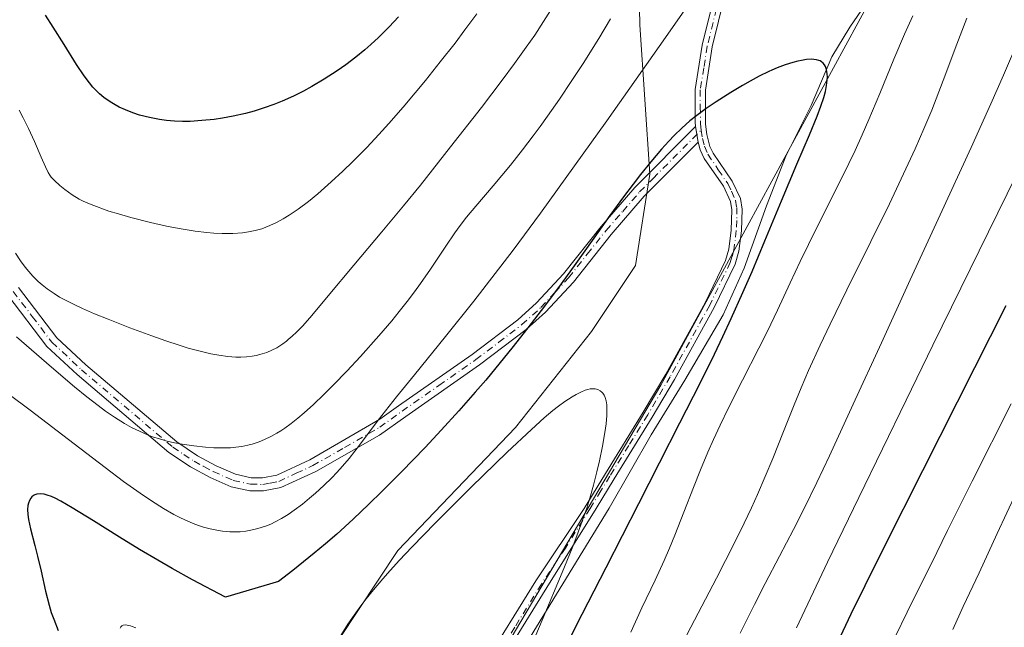
# Model space of a CAD drawing. Units: metres. Extents: x 638657 to 642125, y 4704354 to 4706734.
# Drawn here: x 640518 to 640710, y 4704618 to 4704737 of the extents above; entities that cross this region are included whole.
import ezdxf

# ---------------------------------------------------------------- set-up
doc = ezdxf.new("R2010")
doc.units = ezdxf.units.M
doc.header["$MEASUREMENT"] = 0
doc.linetypes.add('DGN Style 4', pattern=[2.6384748266838614, 1.318413404963828, -0.6592067024819142, 0.001648016756204785, -0.6592067024819142])
for name, color, linetype, lineweight in [('Arbolado forestal CxS', 92, 'Continuous', 0), ('Camino Cxs', 7, 'Continuous', 0), ('Camino eje', 30, 'DGN Style 4', 13), ('Corriente natural lineal', 142, 'Continuous', 13), ('Cultivos herbáceos CxS', 92, 'Continuous', 0), ('Curva de nivel maestra', 30, 'Continuous', 30), ('Curva de nivel normal', 30, 'Continuous', 0), ('Pista no pavimentada Cxs', 111, 'Continuous', 0), ('Pista no pavimentada eje', 91, 'DGN Style 4', 0)]:
    doc.layers.add(name, color=color, linetype=linetype, lineweight=lineweight)

# ---------------------------------------------------------------- blocks, each defined once
blk = doc.blocks.new('*U6')
at = {"layer": 'Cultivos herbáceos CxS', "color": 92, "linetype": 'Continuous', "lineweight": 0}
for points in [[(640762.8982999995, 4704882.2553, 736.8214000000008), (640730.5141000003, 4704823.0615, 733.295100000003), (640686.4654999999, 4704745.178300001, 726.229800000001), (640643.0939999997, 4704665.4027, 721.5696999999927), (640605.7125000004, 4704602.2839, 717.6266000000034)], [(640576.3186999997, 4704609.8847, 720.5708000000013), (640591.6961000003, 4704633.1085, 722.2641000000004), (640614.6816999996, 4704657.1381, 722.090400000001), (640629.5210999995, 4704675.900900001, 722.9437999999938), (640638.1353000002, 4704688.8037, 723.5559999999969), (640640.9227, 4704706.660700001, 725.6754999999977), (640639.0138999998, 4704735.8499, 734.3794999999955), (640638.3205000004, 4704767.608899999, 740.6729999999953), (640644.8898999998, 4704786.820900001, 741.9637999999978), (640651.4323000005, 4704807.303900001, 744.2097000000067), (640659.9768000003, 4704823.3827, 744.8647000000057), (640668.5909000002, 4704836.286699999, 745.4848999999958), (640676.7361000003, 4704841.5537, 744.8313000000054), (640685.5163000004, 4704846.8345, 744.0939000000071), (640695.4694999997, 4704856.590299999, 743.1462999999932), (640699.6656999999, 4704868.1231, 744.7997000000032)]]:
    blk.add_polyline3d(points, dxfattribs=at)

msp = doc.modelspace()

# ---------------------------------------------------------------- linework, layer by layer
at = {"layer": 'Arbolado forestal CxS', "color": 92, "linetype": 'Continuous', "lineweight": 0}
for points in [[(640823.2605, 4704430.203700001, 795.1117999999989), (640814.7221999997, 4704408.8597, 788.3647000000057), (640616.1459999997, 4704404.8621, 703.954700000002), (640614.2566999998, 4704423.668500001, 705.1588000000047), (640597.2505000001, 4704466.0999, 708.3905999999988), (640584.4611000001, 4704514.372300001, 712.2838000000047), (640581.4824999999, 4704540.7733, 713.2116999999998), (640581.2686999999, 4704557.5943, 713.614400000006), (640591.7301000003, 4704573.373299999, 715.4300999999978), (640605.7125000004, 4704602.2839, 717.6266000000034), (640643.0939999997, 4704665.4027, 721.5696999999927), (640686.4654999999, 4704745.178300001, 726.229800000001), (640730.5141000003, 4704823.0615, 733.295100000003), (640762.8982999995, 4704882.2553, 736.8214000000008)], [(640616.1459999997, 4704404.862199999, 703.954700000002), (640614.2566999998, 4704423.668500001, 705.1588000000047), (640597.2505000001, 4704466.0999, 708.3905999999988), (640584.4611000001, 4704514.372300001, 712.2838000000047), (640581.4824999999, 4704540.7733, 713.2116999999998), (640581.2686999999, 4704557.5943, 713.614400000006), (640591.7301000003, 4704573.373299999, 715.4300999999978), (640605.7125000004, 4704602.2839, 717.6266000000034), (640643.0939999997, 4704665.4027, 721.5696999999927), (640686.4654999999, 4704745.178300001, 726.229800000001), (640730.5141000003, 4704823.0615, 733.295100000003), (640762.8982999995, 4704882.2553, 736.8214000000008)], [(640699.6656999999, 4704868.1231, 744.7997000000032), (640695.4694999997, 4704856.590299999, 743.1462999999932), (640685.5163000004, 4704846.8345, 744.0939000000071), (640676.7361000003, 4704841.5537, 744.8313000000054), (640668.5909000002, 4704836.286699999, 745.4848999999958), (640659.9768000003, 4704823.3827, 744.8647000000057), (640651.4323000005, 4704807.303900001, 744.2097000000067), (640644.8898999998, 4704786.820900001, 741.9637999999978), (640638.3205000004, 4704767.608899999, 740.6729999999953), (640639.0138999998, 4704735.8499, 734.3794999999955), (640640.9227, 4704706.660700001, 725.6754999999977), (640638.1353000002, 4704688.8037, 723.5559999999969), (640629.5210999995, 4704675.900900001, 722.9437999999938), (640614.6816999996, 4704657.1381, 722.090400000001), (640591.6961000003, 4704633.1085, 722.2641000000004), (640576.3186999997, 4704609.8847, 720.5708000000013), (640574.1662999997, 4704592.042500001, 716.2618999999977), (640546.3651000002, 4704589.532099999, 719.2697000000044), (640553.6007000003, 4704568.6657, 718.4599000000018), (640556.7933, 4704533.108700001, 717.4804000000004), (640564.0296999998, 4704502.874500001, 714.553899999999), (640566.1577000003, 4704490.951500001, 714.1499999999943), (640579.7783000004, 4704454.329100001, 711.6849999999977), (640596.9593000002, 4704404.476, 708.1551000000036)], [(640699.6656999999, 4704868.1231, 744.7997000000032), (640695.4694999997, 4704856.590299999, 743.1462999999932), (640685.5163000004, 4704846.8345, 744.0939000000071), (640676.7361000003, 4704841.5537, 744.8313000000054), (640668.5909000002, 4704836.286699999, 745.4848999999958), (640659.9768000003, 4704823.3827, 744.8647000000057), (640651.4323000005, 4704807.303900001, 744.2097000000067), (640644.8898999998, 4704786.820900001, 741.9637999999978), (640638.3205000004, 4704767.608899999, 740.6729999999953), (640639.0138999998, 4704735.8499, 734.3794999999955), (640640.9227, 4704706.660700001, 725.6754999999977), (640638.1353000002, 4704688.8037, 723.5559999999969), (640629.5210999995, 4704675.900900001, 722.9437999999938), (640614.6816999996, 4704657.1381, 722.090400000001), (640591.6961000003, 4704633.1085, 722.2641000000004), (640576.3186999997, 4704609.8847, 720.5708000000013)]]:
    msp.add_polyline3d(points, dxfattribs=at)
at = {"layer": 'Camino Cxs', "color": 7, "linetype": 'Continuous', "lineweight": 0, "extrusion": (0.06008656483469527, -0.3665280453082715, 0.9284647525506091), "elevation": -1685241.976068066, "flags": 128}
msp.add_lwpolyline([(1393316.582492061, 4214666.436920008), (1393316.582492061, 4214663.108078625)], dxfattribs=at)
at = {"layer": 'Camino Cxs', "color": 7, "linetype": 'Continuous', "lineweight": 0}
for points in [[(640649.8901000004, 4704715.9301, 725.8286999999983), (640649.7895000001, 4704716.772700001, 726.2029999999941), (640649.8101000005, 4704723.1801, 731.0486999999994), (640651.1700999998, 4704731.8201, 728.897299999997), (640654.9200999998, 4704747.140100001, 729.7660999999936), (640657.8701, 4704757.790100001, 730.6333000000013), (640661.8101000005, 4704766.350099999, 731.475900000005), (640664.8101000005, 4704772.3201, 731.9933000000019), (640676.5900999998, 4704795.630100001, 733.5593999999984), (640678.9901000002, 4704800.040100001, 733.9125000000058), (640683.8901000004, 4704808.7401, 734.3977000000014), (640690.8601000002, 4704819.550100001, 735.0314000000071), (640709.2600999996, 4704849.890100001, 736.7859000000027), (640715.8800999997, 4704859.600099999, 737.5240000000049), (640723.7401000002, 4704871.4001, 738.3545000000014)], [(640608.2001, 4704610.200099999, 718.8510999999999), (640618.7001, 4704627.170100001, 719.8053999999976), (640628.0900999998, 4704641.290100001, 720.4587999999932), (640632.3000999996, 4704648.140100001, 720.6217000000034), (640639.6700999998, 4704660.140100001, 721.6627000000008), (640644.0401, 4704667.520099999, 722.7157000000007), (640651.7500999998, 4704681.470100001, 723.7837000000001), (640655.7200999996, 4704689.7401, 723.4299000000028), (640656.3901000004, 4704691.9801, 723.2789000000049), (640656.8400999998, 4704695.720100001, 723.2225999999937), (640656.9901000002, 4704699.6601, 723.2881000000052), (640656.7200999996, 4704701.280099999, 723.3436999999976), (640655.3101000005, 4704704.300100001, 723.5025000000023), (640651.5900999998, 4704709.700099999, 724.0556999999973), (640650.7701000003, 4704711.380100001, 724.304999999993), (640650.3901000004, 4704712.880100001, 724.592300000004), (640649.8901000004, 4704715.9301, 725.8286999999983), (640649.7895000001, 4704716.772700001, 726.2029999999941), (640649.8101000005, 4704723.1801, 731.0486999999994), (640651.1700999998, 4704731.8201, 728.897299999997), (640654.9200999998, 4704747.140100001, 729.7660999999936)], [(640656.8601000002, 4704746.6501, 729.0532999999997), (640653.1501000002, 4704731.5101, 727.8608999999997), (640651.8101000005, 4704723.030099999, 728.4875999999931), (640651.8425000003, 4704716.428300001, 725.0777999999991), (640652.0800999999, 4704714.360099999, 724.6103000000003), (640652.6601, 4704712.0701, 724.2027999999991), (640653.3201000001, 4704710.720100001, 724.0521000000008), (640657.0500999996, 4704705.290100001, 723.5411000000023), (640658.6501000002, 4704701.880100001, 724.3225999999996), (640659.0000999998, 4704699.780099999, 724.7795999999945), (640658.8300999999, 4704695.5601, 724.801099999997), (640658.3501000004, 4704691.5801, 724.4336000000039), (640657.6001000004, 4704689.020099999, 723.965200000006), (640653.5301000001, 4704680.550100001, 725.4726999999984), (640645.7801000001, 4704666.530099999, 724.014599999995), (640641.3901000004, 4704659.110099999, 722.3729000000022), (640634.0000999998, 4704647.090100001, 721.6888999999939), (640630.4600999998, 4704641.3201, 721.9081000000006), (640620.8000999996, 4704625.8201, 721.7296000000061), (640610.3800999997, 4704608.970100001, 721.3653000000049)], [(640656.8601000002, 4704746.6501, 729.0532999999997), (640653.1501000002, 4704731.5101, 727.8608999999997), (640651.8101000005, 4704723.030099999, 728.4875999999931), (640651.8425000003, 4704716.428300001, 725.0777999999991), (640652.0800999999, 4704714.360099999, 724.6103000000003), (640652.6601, 4704712.0701, 724.2027999999991), (640653.3201000001, 4704710.720100001, 724.0521000000008), (640657.0500999996, 4704705.290100001, 723.5411000000023), (640658.6501000002, 4704701.880100001, 724.3225999999996), (640659.0000999998, 4704699.780099999, 724.7795999999945), (640658.8300999999, 4704695.5601, 724.801099999997), (640658.3501000004, 4704691.5801, 724.4336000000039), (640657.6001000004, 4704689.020099999, 723.965200000006), (640653.5301000001, 4704680.550100001, 725.4726999999984), (640645.7801000001, 4704666.530099999, 724.014599999995), (640641.3901000004, 4704659.110099999, 722.3729000000022), (640634.0000999998, 4704647.090100001, 721.6888999999939), (640630.4600999998, 4704641.3201, 721.9081000000006), (640620.8000999996, 4704625.8201, 721.7296000000061), (640610.3800999997, 4704608.970100001, 721.3653000000049)], [(640608.2001, 4704610.200099999, 718.8510999999999), (640618.7001, 4704627.170100001, 719.8053999999976), (640628.0900999998, 4704641.290100001, 720.4587999999932), (640632.3000999996, 4704648.140100001, 720.6217000000034), (640639.6700999998, 4704660.140100001, 721.6627000000008), (640644.0401, 4704667.520099999, 722.7157000000007), (640651.7500999998, 4704681.470100001, 723.7837000000001), (640655.7200999996, 4704689.7401, 723.4299000000028), (640656.3901000004, 4704691.9801, 723.2789000000049), (640656.8400999998, 4704695.720100001, 723.2225999999937), (640656.9901000002, 4704699.6601, 723.2881000000052), (640656.7200999996, 4704701.280099999, 723.3436999999976), (640655.3101000005, 4704704.300100001, 723.5025000000023), (640651.5900999998, 4704709.700099999, 724.0556999999973), (640650.7701000003, 4704711.380100001, 724.304999999993), (640650.3901000004, 4704712.880100001, 724.592300000004)]]:
    msp.add_polyline3d(points, dxfattribs=at)
at = {"layer": 'Camino eje', "color": 30, "linetype": 'DGN Style 4', "lineweight": 13}
for points in [[(640724.5651000004, 4704870.835100001, 738.0785999999936), (640716.7100999998, 4704859.040100001, 737.171199999997), (640710.1051000003, 4704849.350099999, 736.484700000001), (640691.7100999998, 4704819.020099999, 734.7400000000052), (640688.2351000002, 4704813.6251, 734.4199999999983), (640684.7500999998, 4704808.220100001, 734.1705999999978), (640682.3000999996, 4704803.870100001, 733.741399999999), (640679.8651000002, 4704799.5551, 733.6465999999928), (640677.4751000004, 4704795.165100001, 733.1655000000028), (640665.7001, 4704771.8651, 731.6515000000073), (640664.2100999998, 4704768.905099999, 731.4619999999995), (640662.7100999998, 4704765.920100001, 731.1203999999999), (640660.7851, 4704761.725099999, 730.8859999999986), (640658.8151000004, 4704757.4451, 730.4006999999983), (640657.3400999998, 4704752.120100001, 729.672900000005), (640655.8901000004, 4704746.895099999, 729.4061999999976), (640652.1601, 4704731.665100001, 728.2407999999997), (640651.4901000002, 4704727.425100001, 730.6667000000016), (640650.8101000005, 4704723.1051, 729.7706000000035), (640650.8101000005, 4704719.815099999, 727.5800000000019), (640650.8300999999, 4704716.487500001, 725.5832999999984), (640650.9737, 4704715.2433, 725.1676000000007)], [(640650.9737, 4704715.2433, 725.1676000000007), (640651.2351000002, 4704713.620100001, 724.6618000000017), (640651.6201, 4704712.100099999, 724.2988000000041), (640652.2901, 4704710.547499999, 724.0810000000056), (640654.3151000004, 4704707.5101, 723.7274000000034), (640656.1801000005, 4704704.795100001, 723.5239000000003), (640656.8850999996, 4704703.2851, 723.4331999999995), (640657.6851000005, 4704701.5801, 723.5179999999964), (640657.9275000002, 4704700.1251, 723.7238000000071), (640657.9101, 4704697.610099999, 723.7033999999985), (640657.8350999998, 4704695.640100001, 723.6477000000014), (640657.3701, 4704691.780099999, 723.4082999999956), (640656.9951, 4704690.5001, 723.5464999999967), (640656.6601, 4704689.380100001, 723.6401999999945), (640652.6401000004, 4704681.0101, 724.4456999999966), (640644.9101, 4704667.0251, 723.3301000000066), (640640.5301000001, 4704659.6251, 721.9964000000036), (640636.8350999998, 4704653.6151, 721.5473999999958), (640633.1501000002, 4704647.6151, 721.0583000000044), (640631.3800999997, 4704644.7301, 721.0319000000018), (640629.2751000002, 4704641.3051, 721.1861999999965), (640624.4451000001, 4704633.5551, 721.0305999999982), (640619.7500999998, 4704626.495100001, 720.6404999999941), (640614.5401, 4704618.0701, 720.8871000000072), (640609.2901, 4704609.585100001, 720.0374000000012)]]:
    msp.add_polyline3d(points, dxfattribs=at)
at = {"layer": 'Corriente natural lineal', "color": 142, "linetype": 'Continuous', "lineweight": 13}
msp.add_polyline3d([(640748.3901000004, 4704867.630100001, 735.4334999999992), (640737.3201000001, 4704848.610099999, 734.3824000000022), (640729.3501000004, 4704833.5601, 733.6288999999962), (640721.0000999998, 4704817.0701, 732.2844000000041), (640719.4901000002, 4704812.300100001, 732.0100999999996), (640713.9301000005, 4704799.890100001, 731.1445999999996), (640710.7100999998, 4704793.6601, 730.5996000000015), (640706.9700999996, 4704781.7301, 729.8847999999998), (640705.9901000002, 4704779.450099999, 729.7339000000065), (640701.5301000001, 4704770.890100001, 729.0224000000018), (640697.9801000003, 4704762.780099999, 728.1437000000006), (640689.4401000004, 4704749.1501, 726.5175000000019), (640680.0100999996, 4704735.350099999, 725.6037999999971), (640676.4901000002, 4704729.550100001, 725.2584000000061), (640672.4501, 4704720.030099999, 724.6554999999935), (640667.5100999996, 4704710.1501, 723.9505999999965), (640663.7401000002, 4704700.450099999, 723.7065000000002), (640659.3601000002, 4704688.280099999, 723.2991999999941), (640655.2600999996, 4704679.1601, 723.0978999999934), (640647.8101000005, 4704666.380100001, 722.1958000000013), (640641.2301000003, 4704655.710100001, 721.5567000000011), (640633.0100999996, 4704641.350099999, 720.4493999999977), (640613.6401000004, 4704609.770099999, 718.6637000000047)], dxfattribs=at)
at = {"layer": 'Cultivos herbáceos CxS', "color": 92, "linetype": 'Continuous', "lineweight": 0}
for points in [[(640616.1459999997, 4704404.862199999, 703.954700000002), (640614.2566999998, 4704423.668500001, 705.1588000000047), (640597.2505000001, 4704466.0999, 708.3905999999988), (640584.4611000001, 4704514.372300001, 712.2838000000047), (640581.4824999999, 4704540.7733, 713.2116999999998), (640581.2686999999, 4704557.5943, 713.614400000006), (640591.7301000003, 4704573.373299999, 715.4300999999978), (640605.7125000004, 4704602.2839, 717.6266000000034), (640643.0939999997, 4704665.4027, 721.5696999999927), (640686.4654999999, 4704745.178300001, 726.229800000001), (640730.5141000003, 4704823.0615, 733.295100000003), (640762.8982999995, 4704882.2553, 736.8214000000008)], [(640699.6656999999, 4704868.1231, 744.7997000000032), (640695.4694999997, 4704856.590299999, 743.1462999999932), (640685.5163000004, 4704846.8345, 744.0939000000071), (640676.7361000003, 4704841.5537, 744.8313000000054), (640668.5909000002, 4704836.286699999, 745.4848999999958), (640659.9768000003, 4704823.3827, 744.8647000000057), (640651.4323000005, 4704807.303900001, 744.2097000000067), (640644.8898999998, 4704786.820900001, 741.9637999999978), (640638.3205000004, 4704767.608899999, 740.6729999999953), (640639.0138999998, 4704735.8499, 734.3794999999955), (640640.9227, 4704706.660700001, 725.6754999999977), (640638.1353000002, 4704688.8037, 723.5559999999969), (640629.5210999995, 4704675.900900001, 722.9437999999938), (640614.6816999996, 4704657.1381, 722.090400000001), (640591.6961000003, 4704633.1085, 722.2641000000004), (640576.3186999997, 4704609.8847, 720.5708000000013), (640574.1662999997, 4704592.042500001, 716.2618999999977), (640546.3651000002, 4704589.532099999, 719.2697000000044), (640553.6007000003, 4704568.6657, 718.4599000000018), (640556.7933, 4704533.108700001, 717.4804000000004), (640564.0296999998, 4704502.874500001, 714.553899999999), (640566.1577000003, 4704490.951500001, 714.1499999999943), (640579.7783000004, 4704454.329100001, 711.6849999999977), (640596.9593000002, 4704404.476, 708.1551000000036)]]:
    msp.add_polyline3d(points, dxfattribs=at)
at = {"layer": 'Curva de nivel maestra', "color": 30, "linetype": 'Continuous', "lineweight": 30, "flags": 128}
for points, elevation in [([(640591.8700000001, 4704737.4001), (640590, 4704735.4001), (640587.9500000002, 4704733.350099999), (640586.4600000001, 4704731.970100001), (640585.2699999996, 4704730.940099999), (640583.5099999999, 4704729.5001), (640581.5599999997, 4704728.020099999), (640579.8300000001, 4704726.8101), (640577.3499999996, 4704725.200099999), (640574.9199999999, 4704723.7501), (640573.2999999998, 4704722.860099999), (640571.3600000005, 4704721.9001), (640569.0999999996, 4704720.890100001), (640567.4699999997, 4704720.2301), (640565.5800000001, 4704719.5701), (640563.6699999999, 4704718.970100001), (640561.9500000002, 4704718.520099999), (640559.54, 4704717.970100001), (640557.4800000006, 4704717.5801), (640555.8099999997, 4704717.3301), (640553.4299999997, 4704717.090100001), (640551.1500000004, 4704716.940099999), (640549.6699999999, 4704716.920100001), (640548.0599999997, 4704716.9801), (640546.4900000002, 4704717.110099999), (640545.1399999997, 4704717.300100001), (640543.1799999997, 4704717.690099999), (640541.25, 4704718.190099999), (640539.9400000004, 4704718.620100001), (640538.5199999996, 4704719.1801), (640537.2699999996, 4704719.7501), (640536.4699999997, 4704720.170100001), (640535.5099999999, 4704720.7601), (640534.2999999998, 4704721.620100001), (640533.4299999997, 4704722.350099999), (640532.8700000001, 4704722.890100001), (640532.1600000003, 4704723.640100001), (640531.4800000006, 4704724.460100001), (640530.4400000004, 4704725.8301), (640528.9600000001, 4704728.0701), (640526.5199999996, 4704731.970100001), (640524.3899999997, 4704735.380100001), (640522.9000000004, 4704737.700099999)], 750), ([(640625.5, 4704616.220100001), (640626.5599999997, 4704618.370100001), (640632.4400000004, 4704629.780099999), (640638.7999999998, 4704642.280099999), (640642.8300000001, 4704650.2301), (640646.8300000001, 4704658.0601), (640650.7699999996, 4704665.8101), (640653.5700000003, 4704671.4801), (640655.2100000001, 4704674.890100001), (640656.8300000001, 4704678.4001), (640659.1200000001, 4704683.520099999), (640660.9100000003, 4704687.630100001), (640663.4199999999, 4704693.610099999), (640666.6500000004, 4704701.4001), (640669.6500000004, 4704708.5601), (640672.1100000005, 4704714.350099999), (640673.6100000005, 4704717.940099999), (640674.3600000005, 4704719.9001), (640674.9299999997, 4704721.640100001), (640675.2400000002, 4704722.8101), (640675.4800000006, 4704723.9901), (640675.6100000005, 4704724.9801), (640675.6500000004, 4704725.5801), (640675.6200000001, 4704726.2501), (640675.4800000006, 4704727.0601), (640675.2800000003, 4704727.6801), (640675.0899999999, 4704728.020099999), (640674.8099999997, 4704728.350099999), (640674.4900000002, 4704728.610099999), (640674.25, 4704728.7601), (640673.9800000006, 4704728.870100001), (640673.5199999996, 4704728.9901), (640672.9800000006, 4704729.0701), (640672.4400000004, 4704729.0801), (640671.5599999997, 4704729.020099999), (640670.5800000001, 4704728.870100001), (640669.8499999996, 4704728.720100001), (640668.8600000005, 4704728.450099999), (640667.4100000003, 4704727.970100001), (640665.8499999996, 4704727.390100001), (640664.7999999998, 4704726.950099999), (640664.2100000001, 4704726.6801), (640662.3300000001, 4704725.7601), (640660.5300000003, 4704724.8201), (640659.04, 4704723.9801), (640656.7400000002, 4704722.600099999), (640653.8899999997, 4704720.800100001), (640651.9400000004, 4704719.4801), (640650.1200000001, 4704718.130100001), (640648.7800000003, 4704717.050100001), (640647.2199999997, 4704715.6501), (640645.7300000006, 4704714.190099999), (640644.6699999999, 4704713.090100001), (640643.2400000002, 4704711.5001), (640641.1699999999, 4704709.0601), (640639.1399999997, 4704706.5601), (640637.6900000004, 4704704.700099999), (640635.8200000003, 4704702.220100001), (640633.1600000003, 4704698.5701), (640630.0099999999, 4704694.130100001), (640626.1799999997, 4704688.720100001), (640623.0899999999, 4704684.470100001), (640619.7300000006, 4704679.9801), (640617.1299999999, 4704676.600099999), (640614, 4704672.6501), (640610.8799999999, 4704668.800100001), (640608.8799999999, 4704666.390100001), (640606.8499999996, 4704664.0101), (640603.6200000001, 4704660.360099999), (640600.2100000001, 4704656.600099999), (640597.0499999998, 4704653.2401), (640592.4299999997, 4704648.460100001), (640588.6200000001, 4704644.610099999), (640586.0700000003, 4704642.110099999), (640582.9800000006, 4704639.200099999), (640579.79, 4704636.300100001), (640577.5899999999, 4704634.380100001), (640575.3799999999, 4704632.540100001), (640571.1699999999, 4704629.1801), (640568.3700000001, 4704627.030099999), (640558.0700000003, 4704623.940099999), (640551.6200000001, 4704627.3301), (640547.6200000001, 4704629.550100001), (640544.7999999998, 4704631.170100001), (640541.2699999996, 4704633.280099999), (640537.3600000005, 4704635.690099999), (640532.2800000003, 4704638.870100001), (640528.0899999999, 4704641.440099999), (640525.8600000005, 4704642.7301), (640524.75, 4704643.3101), (640524.0300000003, 4704643.630100001), (640523.2100000001, 4704643.920100001), (640522.5999999996, 4704644.0701), (640521.8600000005, 4704644.130100001), (640521.2100000001, 4704644.0701), (640520.8200000003, 4704643.950099999), (640520.54, 4704643.800100001), (640520.2199999997, 4704643.550100001), (640519.9900000002, 4704643.290100001), (640519.7300000006, 4704642.860099999), (640519.5300000003, 4704642.360099999), (640519.4199999999, 4704641.870100001), (640519.3600000005, 4704641.0701), (640519.4000000004, 4704640.100099999), (640519.54, 4704639.1601), (640519.9600000001, 4704637.290100001), (640520.7999999998, 4704634.090100001), (640521.3300000001, 4704631.970100001), (640522.0099999999, 4704629.020099999), (640522.8799999999, 4704625.1501), (640523.5700000003, 4704622.4301), (640524.0099999999, 4704620.970100001), (640524.4800000006, 4704619.640100001), (640525.3399999999, 4704617.470100001)], 725), ([(640678.2000000002, 4704616.300100001), (640680.2999999998, 4704620.700099999), (640682.9800000006, 4704626.2301), (640686.79, 4704633.890100001), (640694.2599999999, 4704648.720100001), (640704.4500000002, 4704668.870100001), (640710.5300000003, 4704680.970100001)], 750)]:
    msp.add_lwpolyline(points, dxfattribs=dict(at, elevation=elevation))
at = {"layer": 'Curva de nivel normal', "color": 30, "linetype": 'Continuous', "lineweight": 0, "flags": 128}
for points, elevation in [([(640669.5999999996, 4704618.0001), (640675.6799999997, 4704630.780099999), (640681.7800000003, 4704643.440099999), (640691.04, 4704662.4901), (640696.2599999999, 4704673.210100001), (640712.5800000001, 4704706.4801), (640722.3099999997, 4704728.540100001), (640735.4699999997, 4704753.340100001), (640749.5, 4704794.2301), (640756.79, 4704815.2401), (640761.2000000002, 4704827.840100001), (640765.8099999997, 4704840.7601), (640769.8399999999, 4704851.8301), (640773.9400000004, 4704862.780099999)], 745), ([(640662.3300000001, 4704759.5101), (640642.79, 4704731.600099999), (640632.5300000003, 4704717.0801), (640626.2300000006, 4704708.2601), (640619.5599999997, 4704699.040100001), (640614.2199999997, 4704691.800100001), (640610.7599999999, 4704687.220100001), (640606.5599999997, 4704681.840100001), (640601.0499999998, 4704674.9301), (640594.9699999997, 4704667.440099999), (640591.4699999997, 4704663.100099999), (640587.9000000004, 4704658.540100001), (640584.4100000003, 4704653.940099999), (640582.1900000004, 4704651.0801), (640580.9100000003, 4704649.5601), (640579.8099999997, 4704648.350099999), (640578.79, 4704647.290100001), (640577.2300000006, 4704645.770099999), (640575.6100000005, 4704644.270099999), (640574.4800000006, 4704643.280099999), (640573.1100000005, 4704642.170100001), (640571.4900000002, 4704640.940099999), (640570.3200000003, 4704640.130100001), (640568.9900000002, 4704639.3201), (640567.7699999996, 4704638.6601), (640566.9299999997, 4704638.2601), (640565.8700000001, 4704637.840100001), (640564.3899999997, 4704637.360099999), (640563, 4704637.030099999), (640562.04, 4704636.870100001), (640560.9100000003, 4704636.7601), (640559.79, 4704636.7301), (640558.8799999999, 4704636.7501), (640557.4699999997, 4704636.880100001), (640556.3600000005, 4704637.040100001), (640555.0599999997, 4704637.3201), (640553.7699999996, 4704637.6601), (640552.9400000004, 4704637.920100001), (640552.0800000001, 4704638.2401), (640550.7100000001, 4704638.800100001), (640549.2699999996, 4704639.460100001), (640547.9600000001, 4704640.140100001), (640545.9299999997, 4704641.3101), (640543.5800000001, 4704642.770099999), (640541.3700000001, 4704644.270099999), (640538.1299999999, 4704646.590100001), (640534.5599999997, 4704649.280099999), (640528.4699999997, 4704653.950099999), (640519.8700000001, 4704660.5001), (640511.6299999999, 4704666.620100001)], 730), ([(640622.0199999996, 4704739.3201), (640620.1799999997, 4704736.440099999), (640618.4500000002, 4704733.8301), (640616.8099999997, 4704731.4801), (640614.5300000003, 4704728.280099999), (640612.0999999996, 4704725.020099999), (640608.0300000003, 4704719.690099999), (640601.9900000002, 4704711.950099999), (640596.1100000005, 4704704.5101), (640592.8200000003, 4704700.4301), (640588.6200000001, 4704695.390100001), (640583.1100000005, 4704688.8301), (640578.1200000001, 4704682.850099999), (640574.8899999997, 4704679.0001), (640573.1399999997, 4704677.020099999), (640571.9000000004, 4704675.7301), (640571.0800000001, 4704674.950099999), (640570.3200000003, 4704674.290100001), (640569.9800000006, 4704674.020099999), (640569.2400000002, 4704673.460100001), (640568.6600000003, 4704673.0601), (640568.0599999997, 4704672.700099999), (640567.1200000001, 4704672.210100001), (640566.1299999999, 4704671.790100001), (640565.2300000006, 4704671.4901), (640564.04, 4704671.190099999), (640563.2300000006, 4704671.040100001), (640562.1799999997, 4704670.9301), (640561.0599999997, 4704670.880100001), (640560.0599999997, 4704670.9001), (640558.5199999996, 4704671.0101), (640556.7699999996, 4704671.2401), (640555.1500000004, 4704671.540100001), (640552.8200000003, 4704672.0801), (640550.7599999999, 4704672.640100001), (640548.9900000002, 4704673.190099999), (640546.4199999999, 4704674.030099999), (640543.6299999999, 4704675.020099999), (640539.3499999996, 4704676.610099999), (640535.1200000001, 4704678.270099999), (640532.4500000002, 4704679.350099999), (640530.1100000005, 4704680.370100001), (640528.5899999999, 4704681.0801), (640527.0300000003, 4704681.860099999), (640525.6399999997, 4704682.610099999), (640524.5599999997, 4704683.280099999), (640523.2300000006, 4704684.200099999), (640522.2000000002, 4704684.9901), (640521.4299999997, 4704685.6801), (640520.4299999997, 4704686.690099999), (640519.6100000005, 4704687.610099999), (640518.9400000004, 4704688.440099999), (640518, 4704689.700099999), (640517, 4704691.1801)], 740), ([(640633.29, 4704736.960100001), (640630.9500000002, 4704733.120100001), (640627.9100000003, 4704728.290100001), (640625.7100000001, 4704724.9101), (640623.2699999996, 4704721.290100001), (640620.9600000001, 4704717.960100001), (640619.5300000003, 4704715.960100001), (640618.1600000003, 4704714.110099999), (640616.0899999999, 4704711.4101), (640613.7000000002, 4704708.4101), (640610.3099999997, 4704704.3301), (640606.9400000004, 4704700.370100001), (640605.1399999997, 4704698.200099999), (640603.9100000003, 4704696.590100001), (640602.8799999999, 4704695.170100001), (640601.0999999996, 4704692.540100001), (640598.1100000005, 4704688.0801), (640596.1600000003, 4704685.2601), (640594.9699999997, 4704683.630100001), (640593.5300000003, 4704681.7401), (640591.9900000002, 4704679.780099999), (640590.5300000003, 4704678.0001), (640587.9699999997, 4704675.020099999), (640584.4299999997, 4704671.030099999), (640581.7699999996, 4704668.1501), (640579.1600000003, 4704665.4301), (640577.2800000003, 4704663.5601), (640575.2199999997, 4704661.600099999), (640573.4000000004, 4704659.970100001), (640572.2000000002, 4704658.960100001), (640570.8899999997, 4704657.9301), (640569.6299999999, 4704657.0101), (640568.8399999999, 4704656.4801), (640568.0700000003, 4704656.0101), (640566.8899999997, 4704655.350099999), (640565.6799999997, 4704654.7601), (640564.6299999999, 4704654.340100001), (640563.2800000003, 4704653.880100001), (640562.3899999997, 4704653.6501), (640561.25, 4704653.420100001), (640560.0800000001, 4704653.2601), (640559.0499999998, 4704653.170100001), (640557.4900000002, 4704653.130100001), (640555.7400000002, 4704653.1601), (640554.1600000003, 4704653.2601), (640551.8700000001, 4704653.520099999), (640549.5899999999, 4704653.860099999), (640548.0700000003, 4704654.1501), (640546.4199999999, 4704654.540100001), (640544.9500000002, 4704654.950099999), (640544, 4704655.2601), (640542.8399999999, 4704655.700099999), (640541.25, 4704656.380100001), (640539.6799999997, 4704657.1501), (640538.29, 4704657.9301), (640536.3399999999, 4704659.1601), (640534.6200000001, 4704660.340100001), (640533.1399999997, 4704661.4301), (640530.9800000006, 4704663.110099999), (640528.5499999998, 4704665.100099999), (640524.0599999997, 4704668.940099999), (640517.2400000002, 4704674.860099999)], 735), ([(640607.1200000001, 4704737.940099999), (640604.8300000001, 4704734.8201), (640602.9000000004, 4704732.2601), (640600.0099999999, 4704728.5601), (640597.1100000005, 4704724.9301), (640595.1299999999, 4704722.5101), (640592.7300000006, 4704719.700099999), (640589.9600000001, 4704716.530099999), (640587.9800000006, 4704714.360099999), (640585.6299999999, 4704711.870100001), (640582.9000000004, 4704709.100099999), (640580.9800000006, 4704707.220100001), (640578.7000000002, 4704705.110099999), (640576.0800000001, 4704702.800100001), (640574.2400000002, 4704701.290100001), (640572.25, 4704699.790100001), (640570.4699999997, 4704698.590100001), (640569.2999999998, 4704697.880100001), (640567.9900000002, 4704697.190099999), (640566.7300000006, 4704696.590100001), (640565.9199999999, 4704696.2601), (640565.1200000001, 4704695.9801), (640563.8499999996, 4704695.630100001), (640562.5199999996, 4704695.340100001), (640561.3399999999, 4704695.170100001), (640559.5099999999, 4704695.030099999), (640557.4199999999, 4704695.020099999), (640555.7999999998, 4704695.090100001), (640554.4299999997, 4704695.220100001), (640552.1299999999, 4704695.5101), (640548.9800000006, 4704696.020099999), (640546.54, 4704696.4901), (640543.4000000004, 4704697.190099999), (640539.5800000001, 4704698.1601), (640537.1200000001, 4704698.850099999), (640535.2800000003, 4704699.4301), (640531.7800000003, 4704700.700099999), (640530.2699999996, 4704701.340100001), (640529.4699999997, 4704701.7601), (640528.0999999996, 4704702.590100001), (640526.6500000004, 4704703.610099999), (640525.6699999999, 4704704.4301), (640524.6299999999, 4704705.420100001), (640524.0199999996, 4704706.0701), (640523.7199999997, 4704706.440099999), (640523.4000000004, 4704706.9801), (640522.8700000001, 4704708.0801), (640522.0599999997, 4704709.940099999), (640520.7100000001, 4704713.050100001), (640519.5700000003, 4704715.5601), (640518.5300000003, 4704717.670100001), (640517.75, 4704719.140100001)], 745), ([(640637.2100000001, 4704617.140100001), (640639.4000000004, 4704621.850099999), (640641.9800000006, 4704627.270099999), (640643.7699999996, 4704631.1501), (640644.7999999998, 4704633.5101), (640645.8399999999, 4704636.100099999), (640647.5800000001, 4704640.5601), (640649.4600000001, 4704645.4101), (640650.8499999996, 4704648.870100001), (640652.29, 4704652.290100001), (640653.3799999999, 4704654.7601), (640654.6699999999, 4704657.5601), (640656.2999999998, 4704660.950099999), (640659.0499999998, 4704666.4001), (640662.25, 4704672.610099999), (640663.9400000004, 4704675.970100001), (640665.8899999997, 4704680.040100001), (640668.3499999996, 4704685.4101), (640670.29, 4704689.5801), (640671.9100000003, 4704692.920100001), (640675.0599999997, 4704699.190099999), (640678.5800000001, 4704706.1801), (640681.04, 4704711.270099999), (640682.4299999997, 4704714.290100001), (640683.7400000002, 4704717.3101), (640685.8799999999, 4704722.4301), (640688.6399999997, 4704729.090100001), (640690.7199999997, 4704733.970100001), (640692.3300000001, 4704737.550100001)], 730), ([(640645.3099999997, 4704610.880100001), (640648.9800000006, 4704618.090100001), (640653.9500000002, 4704627.6501), (640657.4900000002, 4704634.5801), (640659.4000000004, 4704638.440099999), (640660.8099999997, 4704641.440099999), (640661.9699999997, 4704644.020099999), (640663.4800000006, 4704647.520099999), (640664.9500000002, 4704651.090100001), (640667.04, 4704656.340100001), (640669.1200000001, 4704661.540100001), (640670.4900000002, 4704664.860099999), (640671.9600000001, 4704668.2501), (640674.2199999997, 4704673.200099999), (640676.1799999997, 4704677.340100001), (640679.4500000002, 4704684.0101), (640684.1399999997, 4704693.4801), (640687.75, 4704700.8301), (640690.0700000003, 4704705.700099999), (640692.7699999996, 4704711.5701), (640694.5, 4704715.4901), (640696.0199999996, 4704719.130100001), (640698.2699999996, 4704724.9101), (640700.9500000002, 4704732.050100001), (640702.8799999999, 4704737.120100001)], 735), ([(640658.6200000001, 4704616.920100001), (640661.3700000001, 4704622.5101), (640663.4800000006, 4704626.6501), (640666.2699999996, 4704631.9801), (640669.0099999999, 4704637.210100001), (640671.0099999999, 4704641.1501), (640673.5999999996, 4704646.380100001), (640676.0499999998, 4704651.5601), (640680.7000000002, 4704661.6501), (640686.1900000004, 4704673.690099999), (640691.8099999997, 4704685.970100001), (640697.6799999997, 4704698.710100001), (640703.6900000004, 4704711.8301), (640707.5700000003, 4704720.390100001), (640710.0499999998, 4704725.9901), (640713.0599999997, 4704732.950099999)], 740), ([(640616.3399999999, 4704610.9801), (640620.0800000001, 4704619.920100001), (640623.8099999997, 4704628.780099999), (640625.75, 4704633.5101), (640626.7000000002, 4704635.940099999), (640627.75, 4704638.800100001), (640628.6299999999, 4704641.360099999), (640629.2300000006, 4704643.290100001), (640629.9500000002, 4704645.850099999), (640630.6100000005, 4704648.440099999), (640631.0999999996, 4704650.590100001), (640631.6900000004, 4704653.4801), (640632.1799999997, 4704656.1601), (640632.4100000003, 4704657.8201), (640632.54, 4704659.470100001), (640632.5700000003, 4704660.790100001), (640632.5199999996, 4704661.5801), (640632.4000000004, 4704662.350099999), (640632.2100000001, 4704663.0101), (640632.0300000003, 4704663.420100001), (640631.79, 4704663.8101), (640631.5800000001, 4704664.0601), (640631.2699999996, 4704664.300100001), (640630.79, 4704664.540100001), (640630.25, 4704664.670100001), (640629.8300000001, 4704664.700099999), (640629.29, 4704664.6501), (640628.8600000005, 4704664.5601), (640628.29, 4704664.390100001), (640627.4400000004, 4704664.040100001), (640626.5499999998, 4704663.600099999), (640625.75, 4704663.130100001), (640624.3399999999, 4704662.190099999), (640623.0999999996, 4704661.290100001), (640622.0199999996, 4704660.440099999), (640620.3200000003, 4704659.0001), (640617.7999999998, 4704656.7501), (640613.0899999999, 4704652.280099999), (640606.0700000003, 4704645.4301), (640599.0899999999, 4704638.4801), (640594.4699999997, 4704633.7601), (640592.0199999996, 4704631.170100001), (640590.2100000001, 4704629.190099999), (640588.7599999999, 4704627.550100001), (640586.9299999997, 4704625.380100001), (640585.5099999999, 4704623.640100001), (640584.4699999997, 4704622.270099999), (640583.1600000003, 4704620.460100001), (640581.9500000002, 4704618.670100001), (640580.2599999999, 4704615.940099999)], 719.9999999999999), ([(640686.6600000003, 4704611.640100001), (640691.2199999997, 4704621.030099999), (640696.9900000002, 4704632.710100001), (640699.0999999996, 4704636.970100001), (640703.9400000004, 4704646.620100001), (640711.5599999997, 4704661.780099999)], 755), ([(640700.1600000003, 4704617.640100001), (640702.1799999997, 4704622.110099999), (640705.2599999999, 4704628.7301), (640708.8099999997, 4704636.380100001), (640712.5999999996, 4704644.4801)], 760), ([(640540.5199999996, 4704617.940099999), (640539.8300000001, 4704618.2501), (640539.5199999996, 4704618.360099999), (640538.5099999999, 4704618.5601), (640538.0499999998, 4704618.460100001), (640537.8200000003, 4704618.350099999), (640537.6200000001, 4704618.1501), (640537.4600000001, 4704617.9001)], 719.9999999999999)]:
    msp.add_lwpolyline(points, dxfattribs=dict(at, elevation=elevation))
at = {"layer": 'Pista no pavimentada Cxs', "color": 111, "linetype": 'Continuous', "lineweight": 0, "extrusion": (0.06008656483469527, -0.3665280453082715, 0.9284647525506091), "elevation": -1685241.976068066, "flags": 128}
msp.add_lwpolyline([(1393316.582492061, 4214666.436920008), (1393316.582492061, 4214663.108078625)], dxfattribs=at)
at = {"layer": 'Pista no pavimentada Cxs', "color": 111, "linetype": 'Continuous', "lineweight": 0}
for points in [[(640517.5900999998, 4704684.4801, 740.8693000000059), (640525.0701000001, 4704674.670100001, 740.0593999999984), (640530.7401000002, 4704669.370100001, 739.4487999999984), (640548.5301000001, 4704654.300100001, 736.9042000000045), (640552.5500999996, 4704651.610099999, 736.4731999999932), (640556.2001, 4704649.6501, 735.6117999999989), (640559.9700999996, 4704647.9801, 734.216499999995), (640563.0701000001, 4704647.3101, 733.6304999999993), (640565.2500999998, 4704647.280099999, 733.3723000000027), (640568.0500999996, 4704647.8201, 733.2774000000064), (640574.5100999996, 4704650.800100001, 733.8989000000003), (640588.1901000004, 4704658.7301, 731.3503999999957), (640591.8300999999, 4704661.3301, 731.6362999999984), (640606.2200999996, 4704671.390100001, 728.9241000000038), (640615.1700999998, 4704678.190099999, 728.1753999999929), (640618.7901, 4704681.470100001, 728.8003000000026), (640624.1001000004, 4704687.1801, 728.8497000000062), (640631.4301000005, 4704696.420100001, 728.8589999999967), (640638.0401, 4704704.0101, 727.5745000000024), (640649.8901000004, 4704715.9301, 725.8286999999983), (640650.3901000004, 4704712.880100001, 724.592300000004), (640639.8701, 4704702.3101, 725.1676000000007), (640633.3601000002, 4704694.8201, 726.5010000000038), (640626.0000999998, 4704685.550100001, 726.4967999999935), (640620.5401, 4704679.690099999, 727.3948999999994), (640616.7701000003, 4704676.270099999, 727.0231000000058), (640607.7001, 4704669.370100001, 728.1303999999947), (640593.2701000003, 4704659.290100001, 730.4793999999966), (640588.1401000004, 4704655.620100001, 730.9401999999974), (640575.6801000005, 4704648.530099999, 733.3046999999933), (640568.8400999998, 4704645.370100001, 732.9538999999932), (640565.4700999996, 4704644.7301, 733.3999999999943), (640562.7701000003, 4704644.770099999, 733.8926999999967), (640559.1700999998, 4704645.550100001, 734.1708999999975), (640555.0800999999, 4704647.360099999, 734.8649000000005), (640551.2401000002, 4704649.4301, 736.1429000000062), (640546.9901000002, 4704652.2601, 736.1245000000055), (640529.0401, 4704667.470100001, 738.0417000000016), (640523.1700999998, 4704672.960100001, 737.905700000003), (640515.5401, 4704682.960100001, 739.6588999999949)], [(640517.5900999998, 4704684.4801, 740.8693000000059), (640525.0701000001, 4704674.670100001, 740.0593999999984), (640530.7401000002, 4704669.370100001, 739.4487999999984), (640548.5301000001, 4704654.300100001, 736.9042000000045), (640552.5500999996, 4704651.610099999, 736.4731999999932), (640556.2001, 4704649.6501, 735.6117999999989), (640559.9700999996, 4704647.9801, 734.216499999995), (640563.0701000001, 4704647.3101, 733.6304999999993), (640565.2500999998, 4704647.280099999, 733.3723000000027), (640568.0500999996, 4704647.8201, 733.2774000000064), (640574.5100999996, 4704650.800100001, 733.8989000000003), (640588.1901000004, 4704658.7301, 731.3503999999957), (640591.8300999999, 4704661.3301, 731.6362999999984), (640606.2200999996, 4704671.390100001, 728.9241000000038), (640615.1700999998, 4704678.190099999, 728.1753999999929), (640618.7901, 4704681.470100001, 728.8003000000026), (640624.1001000004, 4704687.1801, 728.8497000000062), (640631.4301000005, 4704696.420100001, 728.8589999999967), (640638.0401, 4704704.0101, 727.5745000000024), (640649.8901000004, 4704715.9301, 725.8286999999983)], [(640650.3901000004, 4704712.880100001, 724.592300000004), (640639.8701, 4704702.3101, 725.1676000000007), (640633.3601000002, 4704694.8201, 726.5010000000038), (640626.0000999998, 4704685.550100001, 726.4967999999935), (640620.5401, 4704679.690099999, 727.3948999999994), (640616.7701000003, 4704676.270099999, 727.0231000000058), (640607.7001, 4704669.370100001, 728.1303999999947), (640593.2701000003, 4704659.290100001, 730.4793999999966), (640588.1401000004, 4704655.620100001, 730.9401999999974), (640575.6801000005, 4704648.530099999, 733.3046999999933), (640568.8400999998, 4704645.370100001, 732.9538999999932), (640565.4700999996, 4704644.7301, 733.3999999999943), (640562.7701000003, 4704644.770099999, 733.8926999999967), (640559.1700999998, 4704645.550100001, 734.1708999999975), (640555.0800999999, 4704647.360099999, 734.8649000000005), (640551.2401000002, 4704649.4301, 736.1429000000062), (640546.9901000002, 4704652.2601, 736.1245000000055), (640529.0401, 4704667.470100001, 738.0417000000016), (640523.1700999998, 4704672.960100001, 737.905700000003), (640515.5401, 4704682.960100001, 739.6588999999949)]]:
    msp.add_polyline3d(points, dxfattribs=at)
at = {"layer": 'Pista no pavimentada eje', "color": 91, "linetype": 'DGN Style 4', "lineweight": 0}
msp.add_polyline3d([(640516.5651000004, 4704683.720100001, 740.0749999999972), (640520.3051000005, 4704678.815099999, 740.9863999999943), (640524.1201, 4704673.815099999, 738.936400000006), (640529.8901000004, 4704668.420100001, 738.6523000000017), (640547.7600999996, 4704653.280099999, 736.2197000000016), (640549.8850999996, 4704651.8651, 736.2427000000025), (640551.8951000003, 4704650.520099999, 736.2464000000036), (640553.8151000004, 4704649.485099999, 735.8457000000053), (640555.6401000004, 4704648.505100001, 735.1487000000053), (640559.5701000001, 4704646.765100001, 734.0191999999952), (640562.9200999998, 4704646.040100001, 733.7568000000028), (640565.3601000002, 4704646.005100001, 733.3896999999997), (640566.7600999996, 4704646.2751, 733.1803999999976), (640568.4451000001, 4704646.595100001, 732.999800000005), (640571.8651000002, 4704648.175100001, 733.0341000000044), (640575.0950999996, 4704649.665100001, 733.5247999999993), (640581.3251, 4704653.210100001, 732.6108999999997), (640588.1651, 4704657.175100001, 730.6438999999956), (640592.5500999996, 4704660.3101, 731.0078000000068), (640599.7451, 4704665.340100001, 730.7741999999998), (640606.9600999998, 4704670.380100001, 728.3665000000037), (640611.4351000005, 4704673.780099999, 727.6564999999973), (640615.9700999996, 4704677.2301, 727.3135000000038), (640619.6651, 4704680.5801, 727.9425000000047), (640622.3951000003, 4704683.5101, 726.9441999999982), (640625.0500999996, 4704686.3651, 727.567599999995), (640628.7301000003, 4704691.0001, 728.5746999999974), (640632.3951000003, 4704695.620100001, 727.4495000000024), (640635.6501000002, 4704699.3651, 726.3942999999999), (640638.9550999999, 4704703.1601, 726.1872000000003), (640641.5850999998, 4704705.8025, 726.5016999999935), (640650.9737, 4704715.2433, 725.1676000000007)], dxfattribs=at)

# ---------------------------------------------------------------- block references
at = {"layer": 'Cultivos herbáceos CxS', "color": 92, "linetype": 'Continuous', "lineweight": 0}
msp.add_blockref('*U6', (0, 0), dxfattribs=at)

doc.saveas('drawing.dxf')
